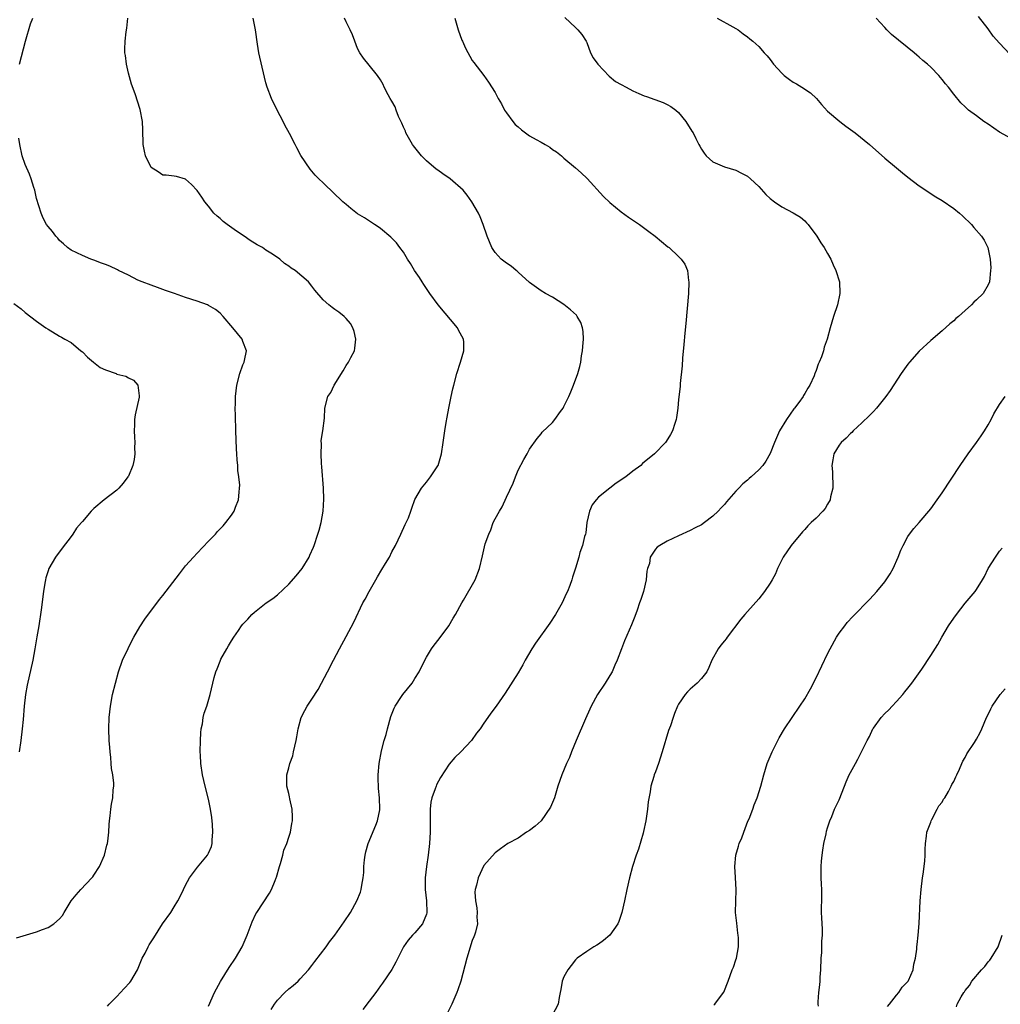
# Model space of a CAD drawing. Units: inches. Extents: x 2589000 to 2592000, y 1506000 to 1509000.
# Drawn here: x 2589232 to 2589403, y 1508031 to 1508203 of the extents above; entities that cross this region are included whole.
import ezdxf

# ---------------------------------------------------------------- set-up
doc = ezdxf.new("R2010")
doc.units = ezdxf.units.IN
doc.header["$MEASUREMENT"] = 0
doc.layers.add('LD25891506_10ft', color=141, linetype='Continuous')

msp = doc.modelspace()

# ---------------------------------------------------------------- linework, layer by layer
at = {"layer": 'LD25891506_10ft'}
for points, elevation in [([(2589232.01, 1508195), (2589233.03, 1508199), (2589233.94, 1508202.06), (2589234.33, 1508203)], 8570), ([(2589247.34, 1508030.66), (2589247.65, 1508031), (2589249, 1508032.34), (2589249.63, 1508033), (2589250.28, 1508033.72), (2589251.26, 1508034.74), (2589251.46, 1508035), (2589252.6, 1508037), (2589252.71, 1508037.29), (2589253.43, 1508039), (2589253.91, 1508039.91), (2589254.45, 1508041), (2589254.65, 1508041.35), (2589255.44, 1508042.56), (2589256.98, 1508045.02), (2589258.41, 1508047), (2589259, 1508047.94), (2589259.63, 1508049), (2589260.1, 1508049.9), (2589260.6, 1508051), (2589261, 1508051.72), (2589261.66, 1508053), (2589263.09, 1508054.91), (2589264.83, 1508057), (2589265, 1508057.32), (2589265.49, 1508058.51), (2589265.64, 1508059), (2589265.65, 1508059.65), (2589265.77, 1508061), (2589265.68, 1508062.32), (2589265.55, 1508063.55), (2589265.35, 1508065), (2589265, 1508066.77), (2589264.4, 1508069), (2589263.91, 1508071), (2589263.63, 1508073), (2589263.57, 1508074.43), (2589263.56, 1508075), (2589263.58, 1508077), (2589263.65, 1508078.35), (2589263.7, 1508079), (2589263.91, 1508079.91), (2589264.07, 1508081), (2589264.22, 1508081.78), (2589264.67, 1508083), (2589265.26, 1508085), (2589265.73, 1508087), (2589265.99, 1508087.99), (2589266.29, 1508089), (2589266.51, 1508089.49), (2589267, 1508090.82), (2589267.16, 1508091.16), (2589268.16, 1508093), (2589268.5, 1508093.5), (2589269, 1508094.38), (2589269.39, 1508095), (2589270.2, 1508096.2), (2589270.76, 1508097), (2589271, 1508097.29), (2589271.85, 1508098.15), (2589272.54, 1508099), (2589273, 1508099.41), (2589275.05, 1508101), (2589276.23, 1508101.77), (2589277, 1508102.41), (2589279, 1508104.25), (2589280.3, 1508105.7), (2589281.32, 1508107), (2589282.53, 1508109), (2589282.69, 1508109.31), (2589283.29, 1508110.71), (2589283.41, 1508111), (2589284.08, 1508113), (2589284.29, 1508113.71), (2589284.63, 1508115), (2589284.99, 1508117), (2589285.11, 1508119.11), (2589285.04, 1508121), (2589284.76, 1508124.76), (2589284.7, 1508125.3), (2589284.63, 1508127), (2589284.72, 1508128.72), (2589284.66, 1508129.34), (2589284.96, 1508131), (2589285.24, 1508133.24), (2589285.31, 1508135), (2589285.8, 1508137), (2589286.31, 1508137.69), (2589286.93, 1508139), (2589288.5, 1508141.5), (2589289, 1508142.41), (2589289.42, 1508143), (2589289.82, 1508143.82), (2589290.45, 1508145), (2589290.53, 1508145.47), (2589290.71, 1508147), (2589290.38, 1508148.38), (2589290.18, 1508149), (2589289.76, 1508149.76), (2589289, 1508150.63), (2589288.63, 1508151), (2589287.72, 1508151.72), (2589287, 1508152.2), (2589286.56, 1508152.56), (2589285.96, 1508153), (2589285, 1508153.91), (2589283.54, 1508155.54), (2589283, 1508156.29), (2589282.41, 1508157), (2589280.1, 1508159), (2589279.4, 1508159.4), (2589279, 1508159.78), (2589278.22, 1508160.22), (2589277.44, 1508161), (2589276.16, 1508161.84), (2589275, 1508162.55), (2589274.41, 1508163), (2589273.48, 1508163.48), (2589272.26, 1508164.26), (2589271.22, 1508165), (2589269.87, 1508165.87), (2589268.23, 1508167), (2589267.56, 1508167.56), (2589267, 1508168.07), (2589266.48, 1508168.48), (2589265.93, 1508169), (2589265, 1508170.21), (2589264.35, 1508171), (2589263.81, 1508171.81), (2589263, 1508172.98), (2589262, 1508174), (2589261, 1508174.91), (2589259.39, 1508175.39), (2589259, 1508175.47), (2589257.61, 1508175.61), (2589257, 1508175.63), (2589256.19, 1508176.19), (2589255, 1508176.96), (2589254.01, 1508179), (2589253.84, 1508179.84), (2589253.57, 1508181), (2589253.57, 1508181.57), (2589253.52, 1508183), (2589253.53, 1508183.53), (2589253.45, 1508185), (2589253.09, 1508187.09), (2589252.18, 1508189.82), (2589251.53, 1508191.53), (2589251, 1508193.41), (2589250.66, 1508195), (2589250.49, 1508196.49), (2589250.39, 1508197), (2589250.39, 1508197.61), (2589250.42, 1508199), (2589250.62, 1508200.62), (2589250.74, 1508201.26), (2589250.92, 1508203)], 8580), ([(2589265, 1508030.63), (2589266.05, 1508033), (2589266.36, 1508033.64), (2589267.06, 1508034.94), (2589268.6, 1508037.4), (2589269.68, 1508039), (2589270.87, 1508041), (2589271.73, 1508043), (2589272.63, 1508045.37), (2589273.27, 1508046.73), (2589273.43, 1508047), (2589275.63, 1508050.37), (2589275.96, 1508051), (2589276.59, 1508052.59), (2589276.78, 1508053), (2589276.84, 1508053.16), (2589277.35, 1508055), (2589277.52, 1508055.52), (2589277.94, 1508057), (2589278.15, 1508057.85), (2589278.65, 1508059), (2589279, 1508060.14), (2589279.3, 1508061), (2589279.5, 1508062.5), (2589279.62, 1508063), (2589279.65, 1508063.65), (2589279.56, 1508065), (2589279.19, 1508066.81), (2589279.14, 1508067.14), (2589279, 1508067.74), (2589278.67, 1508069), (2589278.63, 1508070.63), (2589278.63, 1508071), (2589279, 1508072.23), (2589279.19, 1508073), (2589279.67, 1508074.33), (2589279.84, 1508075), (2589280.29, 1508077), (2589280.37, 1508077.63), (2589280.63, 1508079), (2589281.17, 1508081), (2589281.77, 1508082.23), (2589282.19, 1508083), (2589283, 1508084.21), (2589284.09, 1508085.91), (2589284.71, 1508087), (2589285.76, 1508089), (2589286.78, 1508091), (2589287.83, 1508093), (2589289, 1508095.12), (2589290.34, 1508097.66), (2589291.92, 1508101), (2589292.32, 1508101.68), (2589293.04, 1508103), (2589294.19, 1508105), (2589294.47, 1508105.53), (2589295.2, 1508106.8), (2589295.87, 1508107.87), (2589296.54, 1508109), (2589297, 1508109.89), (2589297.61, 1508111), (2589298.56, 1508113), (2589299.32, 1508114.68), (2589299.49, 1508115), (2589299.86, 1508115.86), (2589300.31, 1508117), (2589300.47, 1508117.53), (2589301, 1508119.06), (2589302.12, 1508121), (2589303, 1508122.05), (2589303.74, 1508123), (2589305, 1508124.93), (2589305.03, 1508125), (2589305.63, 1508127), (2589305.95, 1508129), (2589306.2, 1508131), (2589306.46, 1508132.46), (2589306.6, 1508133.4), (2589306.94, 1508135), (2589307.33, 1508137), (2589307.63, 1508138.37), (2589307.78, 1508139), (2589308.33, 1508141), (2589308.96, 1508143), (2589309.53, 1508145), (2589309.52, 1508146.48), (2589309.49, 1508147), (2589308.61, 1508148.61), (2589308.44, 1508149), (2589305.07, 1508153), (2589303.61, 1508155), (2589303, 1508155.88), (2589302.57, 1508156.57), (2589302.26, 1508157), (2589301.77, 1508157.77), (2589300.95, 1508159), (2589300.23, 1508160.23), (2589299.7, 1508161), (2589299, 1508162.19), (2589298.38, 1508163), (2589297.81, 1508163.81), (2589296.82, 1508164.82), (2589295, 1508166.3), (2589294.61, 1508166.61), (2589293.96, 1508167), (2589292.19, 1508168.19), (2589291, 1508168.9), (2589289.84, 1508169.84), (2589289, 1508170.49), (2589288.42, 1508171), (2589286.68, 1508172.68), (2589286.3, 1508173), (2589285.65, 1508173.65), (2589285, 1508174.31), (2589284.26, 1508175), (2589283.62, 1508175.62), (2589282.7, 1508176.7), (2589281.09, 1508179.09), (2589280.38, 1508180.38), (2589280.08, 1508181), (2589279.11, 1508182.89), (2589278.33, 1508184.33), (2589278.02, 1508185), (2589276.95, 1508187), (2589275.98, 1508189), (2589275.2, 1508191), (2589275, 1508191.72), (2589274.74, 1508192.74), (2589273.76, 1508197), (2589273.51, 1508198.49), (2589273.16, 1508201), (2589272.8, 1508203)], 8590), ([(2589275.92, 1508030.08), (2589276.48, 1508031), (2589277, 1508031.69), (2589278.32, 1508033), (2589279, 1508033.64), (2589279.78, 1508034.22), (2589280.61, 1508035), (2589281, 1508035.39), (2589282.41, 1508037), (2589283, 1508037.71), (2589283.55, 1508038.45), (2589285.54, 1508041), (2589286.12, 1508041.88), (2589287.02, 1508043), (2589288.67, 1508045.33), (2589289.78, 1508047), (2589290.89, 1508049), (2589291.48, 1508050.52), (2589291.64, 1508051), (2589291.73, 1508051.73), (2589291.97, 1508053), (2589292.07, 1508053.93), (2589292.09, 1508055), (2589292.19, 1508056.19), (2589292.29, 1508057), (2589292.43, 1508057.57), (2589292.84, 1508059), (2589294.2, 1508062.2), (2589294.49, 1508063), (2589294.87, 1508064.87), (2589294.89, 1508065), (2589294.82, 1508067), (2589294.64, 1508068.64), (2589294.58, 1508070.58), (2589294.6, 1508071), (2589294.78, 1508073), (2589295.16, 1508075.16), (2589295.63, 1508077), (2589295.97, 1508078.03), (2589296.2, 1508079), (2589296.82, 1508081.18), (2589297.36, 1508082.64), (2589297.53, 1508083), (2589298.67, 1508084.67), (2589298.88, 1508085), (2589300.5, 1508087), (2589301, 1508087.78), (2589301.72, 1508089), (2589302.71, 1508091), (2589303, 1508091.53), (2589303.9, 1508093), (2589304.35, 1508093.65), (2589305.25, 1508094.75), (2589306.92, 1508097), (2589307.67, 1508098.33), (2589308.08, 1508099), (2589309.18, 1508101), (2589309.47, 1508101.47), (2589311.53, 1508105), (2589312.28, 1508107), (2589312.79, 1508109.21), (2589313, 1508110.25), (2589313.28, 1508111.28), (2589313.88, 1508113), (2589314.25, 1508113.75), (2589314.66, 1508115), (2589315, 1508115.69), (2589315.74, 1508117), (2589316.25, 1508117.75), (2589317, 1508119.47), (2589318.12, 1508121.88), (2589318.54, 1508123), (2589319, 1508124.15), (2589320, 1508126), (2589320.58, 1508127), (2589321, 1508127.82), (2589322.31, 1508129.69), (2589323, 1508130.51), (2589323.19, 1508130.81), (2589325, 1508132.5), (2589325.41, 1508133), (2589326.41, 1508134.41), (2589326.85, 1508135), (2589327, 1508135.29), (2589327.84, 1508137), (2589328.2, 1508137.8), (2589328.68, 1508139), (2589329.41, 1508141), (2589329.77, 1508142.23), (2589329.93, 1508143), (2589330.09, 1508144.09), (2589330.24, 1508145), (2589330.28, 1508145.72), (2589330.39, 1508147), (2589330.35, 1508148.35), (2589330.24, 1508149), (2589329.94, 1508149.94), (2589329.32, 1508151), (2589329.18, 1508151.18), (2589328.16, 1508152.16), (2589327, 1508153.06), (2589325, 1508154.34), (2589323.79, 1508155), (2589323, 1508155.45), (2589321, 1508156.9), (2589319, 1508158.72), (2589318.86, 1508158.86), (2589318.67, 1508159), (2589317.77, 1508159.77), (2589317, 1508160.26), (2589316.05, 1508161), (2589315, 1508162.16), (2589314.42, 1508163), (2589313.99, 1508163.99), (2589313.59, 1508165), (2589312.9, 1508167), (2589312.37, 1508168.37), (2589312.07, 1508169), (2589310.94, 1508171), (2589310.12, 1508172.12), (2589309.41, 1508173), (2589307.14, 1508175), (2589305.86, 1508175.86), (2589305, 1508176.51), (2589304.71, 1508176.71), (2589303, 1508178.11), (2589302.16, 1508179), (2589300.74, 1508180.74), (2589300.57, 1508181), (2589299.43, 1508183), (2589299.33, 1508183.33), (2589299, 1508184.02), (2589298.7, 1508184.7), (2589298.15, 1508185.85), (2589297.7, 1508187), (2589297.53, 1508187.53), (2589297, 1508188.52), (2589296.7, 1508189), (2589296.33, 1508189.67), (2589295.66, 1508191), (2589295.46, 1508191.46), (2589295, 1508192.29), (2589294.47, 1508193), (2589293, 1508194.83), (2589292.05, 1508196.05), (2589291.41, 1508197), (2589291, 1508197.75), (2589290.51, 1508199), (2589290.13, 1508200.13), (2589289.72, 1508201), (2589289, 1508202.37), (2589288.7, 1508203)], 8600), ([(2589307.98, 1508203), (2589308.55, 1508201), (2589309.19, 1508199.19), (2589309.29, 1508199), (2589309.8, 1508197.8), (2589311, 1508195.64), (2589311.27, 1508195.27), (2589313, 1508193), (2589313.85, 1508191.85), (2589315, 1508190.04), (2589315.52, 1508189), (2589316.08, 1508188.08), (2589316.63, 1508187), (2589317, 1508186.52), (2589318.08, 1508185), (2589318.5, 1508184.5), (2589319, 1508184.05), (2589319.57, 1508183.57), (2589321, 1508182.52), (2589322.13, 1508181.86), (2589323, 1508181.39), (2589323.74, 1508181), (2589324.52, 1508180.52), (2589325, 1508180.13), (2589325.72, 1508179.72), (2589326.58, 1508179), (2589327, 1508178.62), (2589329, 1508176.9), (2589330.03, 1508176.03), (2589331.04, 1508175.04), (2589333.93, 1508171.93), (2589335, 1508170.87), (2589337, 1508169.26), (2589338.29, 1508168.29), (2589339.47, 1508167.47), (2589340.19, 1508167), (2589341.8, 1508165.8), (2589342.9, 1508165), (2589345.15, 1508163.15), (2589345.33, 1508163), (2589347, 1508161.45), (2589347.43, 1508161), (2589348.08, 1508160.08), (2589348.54, 1508159), (2589348.75, 1508157.25), (2589348.8, 1508157), (2589348.72, 1508155), (2589348.26, 1508149.74), (2589348.09, 1508148.09), (2589347.94, 1508146.06), (2589347.71, 1508143.71), (2589347.61, 1508142.39), (2589347.29, 1508139.29), (2589347.25, 1508138.75), (2589347, 1508136.48), (2589346.86, 1508135), (2589346.63, 1508133.37), (2589346.56, 1508133), (2589346.33, 1508132.33), (2589345.93, 1508131), (2589345.6, 1508130.4), (2589344.84, 1508129.16), (2589344.73, 1508129), (2589342.78, 1508127), (2589340.7, 1508125.3), (2589340.39, 1508125), (2589339, 1508123.97), (2589337.77, 1508123), (2589336.13, 1508121.87), (2589335, 1508121), (2589333, 1508119.43), (2589332.6, 1508119), (2589331.91, 1508118.09), (2589331.43, 1508117), (2589331.01, 1508115), (2589330.79, 1508113.21), (2589330.74, 1508113), (2589330.6, 1508112.6), (2589330.26, 1508111), (2589329.77, 1508109.77), (2589329.58, 1508109), (2589329, 1508107.05), (2589328.51, 1508105.49), (2589328.37, 1508105), (2589328.05, 1508104.05), (2589327.63, 1508103), (2589327.4, 1508102.6), (2589326.69, 1508101), (2589325.53, 1508099), (2589324.55, 1508097.45), (2589322.04, 1508093.96), (2589321.42, 1508093), (2589320.25, 1508091), (2589319.83, 1508090.17), (2589319, 1508088.78), (2589316.76, 1508085.24), (2589315.16, 1508083), (2589314.22, 1508081.78), (2589313.73, 1508081), (2589313, 1508080), (2589312.36, 1508079), (2589311.75, 1508078.25), (2589310.86, 1508077), (2589309.02, 1508075), (2589307.99, 1508074.01), (2589307, 1508072.86), (2589305.45, 1508070.55), (2589304.77, 1508069.23), (2589304.68, 1508069), (2589304.55, 1508068.55), (2589303.95, 1508067), (2589303.75, 1508066.25), (2589303.64, 1508065), (2589303.68, 1508063.68), (2589303.64, 1508063), (2589303.64, 1508062.36), (2589303.68, 1508061), (2589303.57, 1508059), (2589303.31, 1508057), (2589303, 1508055), (2589302.77, 1508053), (2589302.81, 1508051), (2589303.04, 1508049), (2589303.06, 1508046.94), (2589303, 1508046.69), (2589302.3, 1508045), (2589301, 1508043.42), (2589300.59, 1508043), (2589299.84, 1508042.16), (2589299.03, 1508041), (2589298, 1508039), (2589297.69, 1508038.31), (2589296.97, 1508037.03), (2589295.37, 1508034.63), (2589295, 1508034.17), (2589294.16, 1508033), (2589293, 1508031.52), (2589291.94, 1508030.06)], 8610), ([(2589327.17, 1508203.17), (2589329, 1508201.42), (2589329.42, 1508201), (2589330.15, 1508200.15), (2589330.89, 1508199), (2589331, 1508198.79), (2589331.66, 1508197), (2589332.11, 1508196.11), (2589332.9, 1508195), (2589334.9, 1508192.9), (2589336, 1508192), (2589337, 1508191.43), (2589337.86, 1508191), (2589339, 1508190.37), (2589340.09, 1508189.91), (2589341, 1508189.5), (2589341.38, 1508189.38), (2589344.31, 1508188.31), (2589345, 1508187.98), (2589345.63, 1508187.63), (2589346.51, 1508187), (2589347, 1508186.55), (2589348.28, 1508185), (2589349.32, 1508183.32), (2589349.54, 1508183), (2589350.03, 1508182.03), (2589350.54, 1508181), (2589350.71, 1508180.71), (2589351, 1508180.17), (2589351.48, 1508179.48), (2589351.82, 1508179), (2589353, 1508177.98), (2589355, 1508177.06), (2589357, 1508176.49), (2589357.97, 1508175.97), (2589359, 1508175.47), (2589359.54, 1508175), (2589361, 1508173.64), (2589362.24, 1508172.24), (2589363, 1508171.57), (2589363.71, 1508171), (2589365, 1508170.08), (2589367, 1508169.09), (2589368.29, 1508168.29), (2589369, 1508167.65), (2589369.33, 1508167.33), (2589369.62, 1508167), (2589371.14, 1508165), (2589371.82, 1508163.82), (2589372.43, 1508163), (2589373, 1508161.96), (2589373.55, 1508161), (2589373.98, 1508159.98), (2589374.46, 1508159), (2589375.05, 1508157), (2589375.15, 1508155), (2589374.71, 1508153), (2589374.02, 1508151), (2589373.42, 1508149), (2589372.91, 1508147), (2589372.39, 1508145.61), (2589372.26, 1508145), (2589371.92, 1508143.92), (2589371.54, 1508143), (2589371.36, 1508142.64), (2589371, 1508141.57), (2589370.83, 1508141.17), (2589370.79, 1508141), (2589370.64, 1508140.64), (2589369.89, 1508139), (2589369.53, 1508138.47), (2589369, 1508137.52), (2589368.8, 1508137.2), (2589368.71, 1508137), (2589367.97, 1508135.97), (2589367.25, 1508135), (2589367.13, 1508134.87), (2589365.81, 1508133), (2589364.61, 1508131), (2589363.71, 1508129), (2589363, 1508127.04), (2589362.25, 1508125.75), (2589361.7, 1508125), (2589361, 1508124.23), (2589359.69, 1508123), (2589359.29, 1508122.71), (2589359, 1508122.41), (2589358.23, 1508121.77), (2589357.52, 1508121), (2589357, 1508120.47), (2589355.37, 1508118.63), (2589355, 1508118.19), (2589354.44, 1508117.56), (2589353.9, 1508117), (2589353, 1508116.11), (2589351.51, 1508115), (2589351, 1508114.65), (2589349.92, 1508114.08), (2589349, 1508113.64), (2589347, 1508112.73), (2589345, 1508111.76), (2589343.71, 1508111), (2589343.29, 1508110.72), (2589343, 1508110.4), (2589342.07, 1508109), (2589341.9, 1508107.9), (2589341.6, 1508107), (2589341.48, 1508106.52), (2589341.33, 1508105), (2589340.87, 1508103), (2589340.42, 1508101.58), (2589340.21, 1508101), (2589339.76, 1508099.76), (2589339.36, 1508098.64), (2589338.8, 1508097.2), (2589337.59, 1508094.41), (2589337.02, 1508093), (2589336.28, 1508091), (2589335.87, 1508090.13), (2589335.41, 1508089), (2589335, 1508088.31), (2589334.18, 1508087), (2589332.84, 1508085), (2589331.75, 1508083), (2589331.54, 1508082.46), (2589330.76, 1508080.76), (2589329.15, 1508077), (2589328.33, 1508075), (2589327.97, 1508074.03), (2589327.46, 1508073), (2589326.61, 1508071), (2589325.95, 1508069), (2589325.33, 1508067), (2589324.65, 1508065.35), (2589323, 1508062.99), (2589321.96, 1508062.04), (2589321, 1508061.26), (2589320.44, 1508061), (2589319, 1508059.95), (2589317.22, 1508059), (2589315.91, 1508058.09), (2589315, 1508057.39), (2589313, 1508055.18), (2589312.05, 1508053), (2589311.72, 1508051.72), (2589311.5, 1508051), (2589311.45, 1508050.55), (2589311.54, 1508049), (2589311.81, 1508047.81), (2589311.85, 1508047), (2589311.82, 1508046.18), (2589311.89, 1508045), (2589311.55, 1508043.55), (2589311.4, 1508043), (2589311.27, 1508042.73), (2589311, 1508042.09), (2589310.04, 1508039), (2589308.99, 1508035), (2589308.5, 1508033.5), (2589308.32, 1508033), (2589307.45, 1508031), (2589306.63, 1508029.37)], 8620), ([(2589353.73, 1508203), (2589356.47, 1508201.53), (2589357, 1508201.23), (2589357.37, 1508201), (2589358.28, 1508200.28), (2589359, 1508199.76), (2589359.41, 1508199.41), (2589359.93, 1508199), (2589361, 1508198.08), (2589361.95, 1508197), (2589362.47, 1508196.47), (2589363, 1508195.82), (2589363.59, 1508195), (2589365, 1508193.43), (2589365.45, 1508193), (2589366.33, 1508192.33), (2589367, 1508191.86), (2589367.57, 1508191.57), (2589368.49, 1508191), (2589370.01, 1508190.01), (2589371.08, 1508189), (2589371.94, 1508187.94), (2589373, 1508186.83), (2589375.11, 1508185), (2589376.17, 1508184.17), (2589377.82, 1508183), (2589380.31, 1508181), (2589383, 1508178.62), (2589385, 1508176.89), (2589386.05, 1508176.05), (2589387, 1508175.26), (2589389, 1508173.79), (2589391.87, 1508171.87), (2589393, 1508171.19), (2589395, 1508169.81), (2589396.01, 1508169), (2589396.53, 1508168.53), (2589398.1, 1508167), (2589398.51, 1508166.51), (2589399.85, 1508165), (2589400.3, 1508164.3), (2589400.97, 1508163), (2589401.35, 1508161), (2589401.47, 1508159.47), (2589401.45, 1508159), (2589401.24, 1508157), (2589401, 1508156.49), (2589400.14, 1508155), (2589399, 1508153.89), (2589398.52, 1508153.48), (2589398.1, 1508153), (2589397, 1508152.04), (2589395.86, 1508151), (2589395.4, 1508150.6), (2589395, 1508150.22), (2589394.32, 1508149.68), (2589393, 1508148.49), (2589391, 1508146.8), (2589389, 1508144.94), (2589387.28, 1508143), (2589387, 1508142.67), (2589385.84, 1508141), (2589383.91, 1508138.09), (2589383.15, 1508137), (2589381.55, 1508135), (2589381, 1508134.42), (2589380.32, 1508133.68), (2589379, 1508132.44), (2589377.44, 1508131), (2589377.24, 1508130.76), (2589377, 1508130.57), (2589376.24, 1508129.76), (2589375.36, 1508129), (2589375, 1508128.52), (2589374.07, 1508127), (2589373.94, 1508125.94), (2589373.76, 1508125), (2589373.87, 1508123.87), (2589373.89, 1508121), (2589373.53, 1508119.53), (2589373.43, 1508119), (2589373, 1508118.2), (2589372.55, 1508117.45), (2589372.16, 1508117), (2589371, 1508115.79), (2589370.13, 1508115), (2589369.56, 1508114.44), (2589369, 1508113.81), (2589368.6, 1508113.4), (2589366.67, 1508111), (2589365.24, 1508109), (2589364.25, 1508107), (2589363.9, 1508106.1), (2589363.32, 1508105), (2589363, 1508104.45), (2589361.98, 1508103), (2589361, 1508101.72), (2589359, 1508099.52), (2589358.54, 1508099), (2589357.85, 1508098.15), (2589355.47, 1508095), (2589355.28, 1508094.72), (2589355, 1508094.4), (2589354.39, 1508093.61), (2589353.89, 1508093), (2589352.83, 1508091), (2589352.3, 1508089.7), (2589351.91, 1508089), (2589351, 1508087.8), (2589350.22, 1508087), (2589349, 1508085.94), (2589348.53, 1508085.47), (2589348.14, 1508085), (2589347, 1508083.35), (2589346.81, 1508083), (2589346.29, 1508081.71), (2589346.03, 1508081), (2589345.57, 1508079.57), (2589345.27, 1508078.73), (2589344.13, 1508075), (2589343.49, 1508073), (2589343, 1508071.55), (2589342.77, 1508071), (2589342.69, 1508070.69), (2589342.16, 1508069), (2589342.06, 1508068.06), (2589341.7, 1508066.3), (2589341.58, 1508065), (2589341.28, 1508063), (2589340.9, 1508061.1), (2589340.8, 1508060.8), (2589339.99, 1508058.01), (2589339.59, 1508057), (2589338.95, 1508055), (2589338.44, 1508053), (2589338, 1508051), (2589337.57, 1508049), (2589337.12, 1508047), (2589336.59, 1508045.41), (2589336.41, 1508045), (2589334.98, 1508043), (2589333.89, 1508042.11), (2589333, 1508041.47), (2589332.72, 1508041.28), (2589332.21, 1508041), (2589331, 1508040.15), (2589329.31, 1508039), (2589329, 1508038.71), (2589328.24, 1508037.76), (2589327.66, 1508037), (2589327, 1508035.78), (2589326.7, 1508035), (2589326.48, 1508033.52), (2589326.35, 1508033), (2589326.17, 1508032.17), (2589326.02, 1508031), (2589324.97, 1508029)], 8630), ([(2589405, 1508182.01), (2589403, 1508183.13), (2589401, 1508184.53), (2589400.28, 1508185), (2589399, 1508185.99), (2589397.59, 1508187), (2589397.27, 1508187.27), (2589397, 1508187.55), (2589396.25, 1508188.25), (2589395, 1508189.76), (2589394.08, 1508191), (2589393.57, 1508191.57), (2589393, 1508192.31), (2589392.67, 1508192.67), (2589392.42, 1508193), (2589391, 1508194.48), (2589390.42, 1508195), (2589389.64, 1508195.64), (2589389, 1508196.23), (2589388.56, 1508196.56), (2589388.1, 1508197), (2589384.17, 1508200.17), (2589383.35, 1508201), (2589383, 1508201.39), (2589381.46, 1508203)], 8640), ([(2589404.77, 1508196.77), (2589403, 1508198.66), (2589401.89, 1508199.89), (2589401, 1508201.14), (2589399.32, 1508203.32)], 8650), ([(2589231.46, 1508042.54), (2589235, 1508043.59), (2589236.01, 1508044.01), (2589237, 1508044.36), (2589238, 1508045), (2589239, 1508045.86), (2589239.52, 1508046.48), (2589239.82, 1508047), (2589241.04, 1508049), (2589241.92, 1508050.08), (2589242.73, 1508051), (2589244.64, 1508053), (2589244.8, 1508053.2), (2589245, 1508053.5), (2589245.97, 1508055), (2589246.84, 1508057), (2589247.27, 1508058.73), (2589247.35, 1508059), (2589247.41, 1508059.41), (2589247.59, 1508061), (2589247.66, 1508062.34), (2589247.72, 1508063), (2589247.84, 1508063.84), (2589247.94, 1508065), (2589248.09, 1508065.91), (2589248.31, 1508067), (2589248.37, 1508068.37), (2589248.45, 1508069), (2589248.45, 1508069.55), (2589248.28, 1508071), (2589248.09, 1508072.09), (2589248.03, 1508073), (2589247.95, 1508074.05), (2589247.82, 1508075), (2589247.75, 1508075.75), (2589247.66, 1508077), (2589247.59, 1508079), (2589247.64, 1508081), (2589247.86, 1508083), (2589248.25, 1508085), (2589248.75, 1508087), (2589249.31, 1508089), (2589250, 1508091), (2589250.95, 1508093.05), (2589251.61, 1508094.39), (2589251.98, 1508095), (2589253, 1508096.8), (2589253.85, 1508098.15), (2589256.43, 1508101.57), (2589257, 1508102.3), (2589259.9, 1508106.1), (2589261, 1508107.48), (2589262.34, 1508109), (2589263, 1508109.7), (2589265, 1508111.76), (2589266.19, 1508113), (2589266.57, 1508113.43), (2589267.55, 1508114.45), (2589268.02, 1508115), (2589269, 1508116.32), (2589269.45, 1508117), (2589269.69, 1508117.69), (2589270.22, 1508119), (2589270.31, 1508120.31), (2589270.42, 1508121), (2589270.43, 1508121.57), (2589270.3, 1508123), (2589270.12, 1508124.12), (2589270.11, 1508125), (2589269.98, 1508125.98), (2589269.94, 1508127), (2589269.87, 1508127.87), (2589269.74, 1508131), (2589269.73, 1508131.73), (2589269.68, 1508133), (2589269.69, 1508133.69), (2589269.66, 1508135), (2589269.68, 1508135.68), (2589269.7, 1508137), (2589269.9, 1508139), (2589270.43, 1508141), (2589271, 1508142.53), (2589271.13, 1508142.87), (2589271.2, 1508143), (2589271.29, 1508143.29), (2589271.62, 1508145), (2589271, 1508146.62), (2589270.84, 1508147), (2589269.21, 1508149), (2589267.55, 1508151), (2589267, 1508151.57), (2589266.19, 1508152.19), (2589265, 1508152.91), (2589264.8, 1508153), (2589263, 1508153.64), (2589261, 1508154.28), (2589259.04, 1508154.96), (2589257.51, 1508155.51), (2589256.06, 1508156.06), (2589255, 1508156.42), (2589253.39, 1508157), (2589252.67, 1508157.33), (2589251, 1508158.18), (2589249.31, 1508159), (2589249.12, 1508159.12), (2589247.76, 1508159.76), (2589247, 1508160.06), (2589246.3, 1508160.3), (2589245, 1508160.8), (2589244.46, 1508161), (2589243, 1508161.59), (2589241, 1508162.53), (2589240.38, 1508163), (2589239.67, 1508163.67), (2589239, 1508164.25), (2589238.67, 1508164.67), (2589238.34, 1508165), (2589237.79, 1508165.79), (2589237, 1508166.65), (2589236.75, 1508167), (2589236.16, 1508168.16), (2589235.79, 1508169), (2589235, 1508171.56), (2589234.66, 1508173), (2589234.5, 1508173.5), (2589234.06, 1508175), (2589233.78, 1508175.78), (2589233, 1508177.51), (2589232.5, 1508179), (2589232.09, 1508181), (2589231.92, 1508182.08)], 8570), ([(2589231, 1508153.23), (2589232.29, 1508152.29), (2589233, 1508151.65), (2589235, 1508150.13), (2589236.59, 1508149), (2589237, 1508148.74), (2589239, 1508147.57), (2589239.35, 1508147.35), (2589239.93, 1508147), (2589241, 1508146.42), (2589242.73, 1508145), (2589243, 1508144.79), (2589243.88, 1508143.88), (2589244.93, 1508143), (2589246.1, 1508142.1), (2589247, 1508141.64), (2589248.86, 1508141), (2589249, 1508140.94), (2589250.54, 1508140.54), (2589251, 1508140.27), (2589251.88, 1508139.88), (2589252.64, 1508139), (2589252.87, 1508137.13), (2589252.91, 1508137), (2589252.9, 1508136.9), (2589252.18, 1508133.82), (2589252.08, 1508133), (2589252.05, 1508132.05), (2589251.99, 1508131), (2589252.09, 1508129.91), (2589252.12, 1508129), (2589252.09, 1508128.09), (2589252.16, 1508127), (2589251.99, 1508126.01), (2589251.76, 1508125), (2589251, 1508123.14), (2589250.93, 1508123), (2589250.12, 1508121.88), (2589249.35, 1508121), (2589249, 1508120.66), (2589246.81, 1508119), (2589245, 1508117.48), (2589244.74, 1508117.26), (2589244.49, 1508117), (2589243, 1508115.23), (2589242.82, 1508115), (2589241.98, 1508114.02), (2589241.34, 1508113), (2589241, 1508112.58), (2589239.45, 1508110.55), (2589238.32, 1508109), (2589237.14, 1508107), (2589237, 1508106.6), (2589236.62, 1508105.38), (2589236.52, 1508105), (2589236.45, 1508104.45), (2589236.2, 1508103), (2589235.77, 1508099.77), (2589235.36, 1508097), (2589235.06, 1508095.06), (2589234.71, 1508093), (2589234.32, 1508091), (2589233.36, 1508086.64), (2589233.05, 1508085), (2589232.81, 1508083), (2589232.63, 1508080.63), (2589232.48, 1508079), (2589232.23, 1508077), (2589231.95, 1508075)], 8560), ([(2589353.16, 1508030.84), (2589353.35, 1508031), (2589354.86, 1508033), (2589354.91, 1508033.09), (2589355.63, 1508035), (2589355.98, 1508035.98), (2589356.37, 1508037), (2589356.57, 1508037.43), (2589357, 1508038.72), (2589357.08, 1508039), (2589357.44, 1508041), (2589357.45, 1508042.55), (2589357.41, 1508043), (2589357.35, 1508043.35), (2589357.14, 1508045.14), (2589356.96, 1508047), (2589356.97, 1508048.97), (2589357.04, 1508050.96), (2589356.93, 1508053.07), (2589356.79, 1508055), (2589356.99, 1508057), (2589357.45, 1508058.55), (2589357.6, 1508059), (2589358.03, 1508060.03), (2589358.37, 1508061), (2589359.11, 1508062.89), (2589359.29, 1508063.3), (2589359.94, 1508065), (2589360.21, 1508065.79), (2589360.72, 1508067), (2589361.37, 1508069), (2589361.88, 1508071), (2589362.45, 1508073), (2589363.31, 1508075), (2589364.57, 1508077.43), (2589365.49, 1508079), (2589366.8, 1508081), (2589368.16, 1508083), (2589369, 1508084.27), (2589370, 1508086), (2589371, 1508087.94), (2589373, 1508092.12), (2589373.45, 1508093), (2589374.56, 1508095), (2589375, 1508095.71), (2589375.98, 1508097), (2589376.43, 1508097.57), (2589377.4, 1508098.6), (2589380.37, 1508101.63), (2589381.6, 1508103), (2589383, 1508104.69), (2589383.23, 1508105), (2589383.92, 1508106.08), (2589384.42, 1508107), (2589385.32, 1508109), (2589385.78, 1508110.22), (2589386.18, 1508111), (2589387, 1508112.56), (2589387.28, 1508113), (2589388.04, 1508113.96), (2589389, 1508115.03), (2589391, 1508117.43), (2589392.14, 1508119), (2589393, 1508120.23), (2589396.11, 1508125), (2589397.52, 1508127), (2589399, 1508128.99), (2589399.82, 1508130.18), (2589400.36, 1508131), (2589401, 1508132.07), (2589401.51, 1508133), (2589401.99, 1508134.01), (2589403, 1508135.63), (2589403.98, 1508137)], 8640), ([(2589371.39, 1508030.61), (2589371.37, 1508031), (2589371.38, 1508031.38), (2589371.48, 1508033), (2589371.64, 1508034.36), (2589371.69, 1508035), (2589371.72, 1508035.72), (2589371.82, 1508037), (2589371.9, 1508039), (2589371.98, 1508039.98), (2589372.02, 1508041), (2589372.02, 1508041.98), (2589372.1, 1508043), (2589372.1, 1508044.09), (2589371.98, 1508046.02), (2589371.96, 1508047), (2589371.99, 1508050.01), (2589371.98, 1508051), (2589371.92, 1508051.92), (2589371.88, 1508053), (2589371.88, 1508054.12), (2589371.86, 1508055), (2589371.93, 1508055.93), (2589372.03, 1508057), (2589372.14, 1508057.86), (2589372.33, 1508059), (2589372.73, 1508060.73), (2589372.81, 1508061.19), (2589373, 1508061.74), (2589373.37, 1508063), (2589373.71, 1508063.71), (2589374.23, 1508065), (2589375, 1508066.61), (2589375.93, 1508069), (2589376.25, 1508069.75), (2589376.78, 1508071), (2589377, 1508071.42), (2589377.86, 1508073), (2589378.28, 1508073.72), (2589379.92, 1508077), (2589380.31, 1508077.69), (2589380.9, 1508079), (2589381, 1508079.16), (2589382.33, 1508081), (2589383, 1508081.72), (2589383.67, 1508082.33), (2589384.26, 1508083), (2589385, 1508083.78), (2589386.12, 1508085), (2589386.5, 1508085.5), (2589387, 1508086.1), (2589387.71, 1508087), (2589389.42, 1508089.42), (2589391, 1508091.81), (2589392.25, 1508093.75), (2589392.94, 1508095), (2589394.12, 1508097), (2589395, 1508098.35), (2589395.47, 1508099), (2589397, 1508100.93), (2589398.74, 1508103), (2589399, 1508103.36), (2589400.02, 1508105), (2589400.38, 1508105.62), (2589401.04, 1508107), (2589402.27, 1508109), (2589403, 1508110.03), (2589403.43, 1508110.57)], 8650), ([(2589383.44, 1508030.56), (2589383.81, 1508031), (2589385, 1508032.53), (2589385.44, 1508033), (2589386.03, 1508033.97), (2589387, 1508034.93), (2589387.05, 1508035), (2589387.11, 1508035.11), (2589387.95, 1508037), (2589388.04, 1508037.96), (2589388.36, 1508039), (2589388.59, 1508040.59), (2589388.59, 1508041), (2589388.62, 1508041.38), (2589388.8, 1508043), (2589388.96, 1508045.04), (2589389.15, 1508049), (2589389.3, 1508051), (2589389.55, 1508053), (2589389.65, 1508053.65), (2589389.94, 1508055.94), (2589390.01, 1508057), (2589390.03, 1508057.97), (2589390.1, 1508059), (2589390.28, 1508060.28), (2589390.33, 1508061), (2589391, 1508062.75), (2589391.08, 1508063), (2589391.2, 1508063.2), (2589392.14, 1508065), (2589392.41, 1508065.59), (2589393, 1508066.24), (2589393.25, 1508066.75), (2589393.44, 1508067), (2589394.1, 1508068.1), (2589394.56, 1508069), (2589394.69, 1508069.31), (2589395, 1508069.84), (2589395.35, 1508070.65), (2589395.55, 1508071), (2589396.01, 1508072.01), (2589396.43, 1508073), (2589396.62, 1508073.38), (2589397, 1508074.05), (2589397.32, 1508074.68), (2589398.64, 1508076.64), (2589399, 1508077.22), (2589399.61, 1508078.39), (2589399.91, 1508079), (2589400.73, 1508081), (2589401, 1508081.53), (2589401.47, 1508082.53), (2589401.72, 1508083), (2589403.09, 1508085), (2589403.98, 1508086.02)], 8660), ([(2589395.48, 1508030.52), (2589395.63, 1508031), (2589396.29, 1508032.29), (2589396.74, 1508033), (2589396.86, 1508033.14), (2589397, 1508033.38), (2589397.76, 1508034.24), (2589398.15, 1508035), (2589399.85, 1508037), (2589400.42, 1508037.58), (2589401, 1508038.36), (2589401.31, 1508038.69), (2589401.52, 1508039), (2589402.75, 1508041), (2589403.44, 1508043)], 8670)]:
    msp.add_lwpolyline(points, dxfattribs=dict(at, elevation=elevation))

doc.saveas('drawing.dxf')
